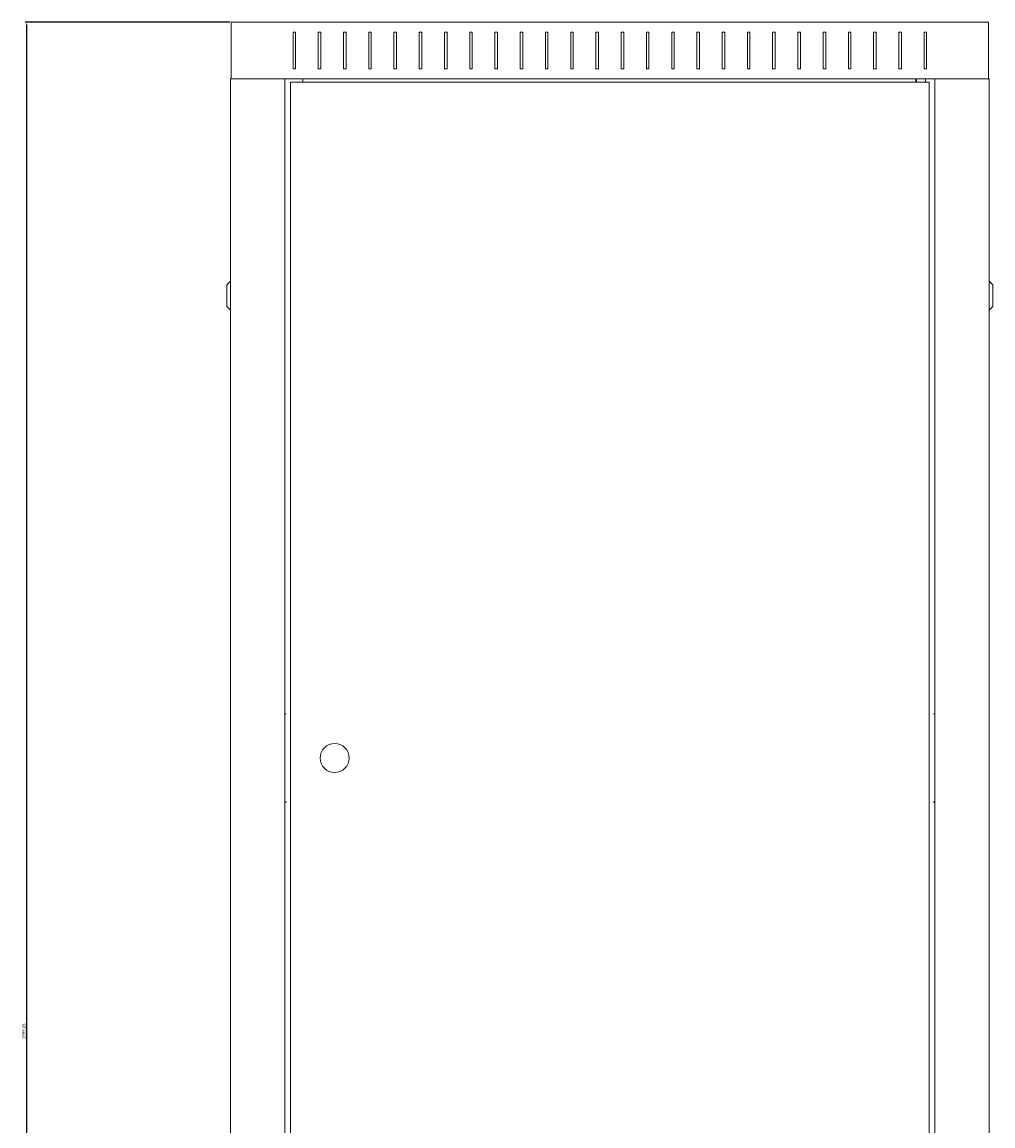
# Model space of a CAD drawing. Units: millimetres. Extents: x -441 to 2700, y -2268 to 728.
# Drawn here: x 1931 to 2700, y -146 to 728 of the extents above; entities that cross this region are included whole.
import ezdxf

# ---------------------------------------------------------------- set-up
doc = ezdxf.new("R2010")
doc.units = ezdxf.units.MM
doc.styles.get("Standard").update_dxf_attribs({"font": 'arial.ttf'})
doc.dimstyles.new('ISO-25', dxfattribs={"dimtxt": 2.5, "dimasz": 2.5, "dimexe": 1.25, "dimexo": 0.625, "dimtad": 1, "dimtxsty": 'Standard', "dimcen": 2.5, "dimadec": 0, "dimazin": 0, "dimtfac": 1, "dimtmove": 0, "dimatfit": 3, "dimfxl": 1, "dimarcsym": 0})

# ---------------------------------------------------------------- blocks, each defined once
blk = doc.blocks.new('A$C772C037F')
at = {"color": 0, "linetype": 'Continuous', "lineweight": 0, "extrusion": (-9.95799e-17, 1, 2.22045e-16)}
for p, q in [((-300, 835.98), (-300, 790.98)), ((-300, 835.98), (300, 835.98)), ((300, 835.98), (300, 790.98)), ((-251, 827.98), (-251, 798.98)), ((-249, 827.98), (-251, 827.98)), ((-249, 798.98), (-249, 827.98)), ((-231, 827.98), (-231, 798.98)), ((-229, 827.98), (-231, 827.98)), ((-229, 798.98), (-229, 827.98)), ((-211, 827.98), (-211, 798.98)), ((-209, 827.98), (-211, 827.98)), ((-209, 798.98), (-209, 827.98)), ((-191, 827.98), (-191, 798.98)), ((-189, 827.98), (-191, 827.98)), ((-189, 798.98), (-189, 827.98)), ((-171, 827.98), (-171, 798.98)), ((-169, 827.98), (-171, 827.98)), ((-169, 798.98), (-169, 827.98)), ((-151, 827.98), (-151, 798.98)), ((-149, 827.98), (-151, 827.98)), ((-149, 798.98), (-149, 827.98)), ((-131, 827.98), (-131, 798.98)), ((-129, 827.98), (-131, 827.98)), ((-129, 798.98), (-129, 827.98)), ((-111, 827.98), (-111, 798.98)), ((-109, 827.98), (-111, 827.98)), ((-109, 798.98), (-109, 827.98)), ((-91, 827.98), (-91, 798.98)), ((-89, 827.98), (-91, 827.98)), ((-89, 798.98), (-89, 827.98)), ((-71, 827.98), (-71, 798.98)), ((-69, 827.98), (-71, 827.98)), ((-69, 798.98), (-69, 827.98)), ((-51, 827.98), (-51, 798.98)), ((-49, 827.98), (-51, 827.98)), ((-49, 798.98), (-49, 827.98)), ((-31, 827.98), (-31, 798.98)), ((-29, 827.98), (-31, 827.98)), ((-29, 798.98), (-29, 827.98)), ((-9, 827.98), (-11, 827.98)), ((-11, 827.98), (-11, 798.98)), ((-9, 798.98), (-9, 827.98)), ((9, 827.98), (9, 798.98)), ((11, 827.98), (9, 827.98)), ((11, 798.98), (11, 827.98)), ((29, 827.98), (29, 798.98)), ((31, 827.98), (29, 827.98)), ((31, 798.98), (31, 827.98)), ((49, 827.98), (49, 798.98)), ((51, 827.98), (49, 827.98)), ((51, 798.98), (51, 827.98)), ((69, 827.98), (69, 798.98)), ((71, 827.98), (69, 827.98)), ((71, 798.98), (71, 827.98)), ((89, 827.98), (89, 798.98)), ((91, 827.98), (89, 827.98)), ((91, 798.98), (91, 827.98)), ((109, 827.98), (109, 798.98)), ((111, 827.98), (109, 827.98)), ((111, 798.98), (111, 827.98)), ((129, 827.98), (129, 798.98)), ((131, 827.98), (129, 827.98)), ((131, 798.98), (131, 827.98)), ((149, 827.98), (149, 798.98)), ((151, 827.98), (149, 827.98)), ((151, 798.98), (151, 827.98)), ((169, 827.98), (169, 798.98)), ((171, 827.98), (169, 827.98)), ((171, 798.98), (171, 827.98)), ((189, 827.98), (189, 798.98)), ((191, 827.98), (189, 827.98)), ((191, 798.98), (191, 827.98)), ((209, 827.98), (209, 798.98)), ((211, 827.98), (209, 827.98)), ((211, 798.98), (211, 827.98)), ((229, 827.98), (229, 798.98)), ((231, 827.98), (229, 827.98)), ((231, 798.98), (231, 827.98)), ((249, 827.98), (249, 798.98)), ((251, 827.98), (249, 827.98)), ((251, 798.98), (251, 827.98)), ((-251, 798.98), (-249, 798.98)), ((-231, 798.98), (-229, 798.98)), ((-211, 798.98), (-209, 798.98)), ((-191, 798.98), (-189, 798.98)), ((-171, 798.98), (-169, 798.98)), ((-151, 798.98), (-149, 798.98)), ((-131, 798.98), (-129, 798.98)), ((-111, 798.98), (-109, 798.98)), ((-91, 798.98), (-89, 798.98)), ((-71, 798.98), (-69, 798.98)), ((-51, 798.98), (-49, 798.98)), ((-31, 798.98), (-29, 798.98)), ((-11, 798.98), (-9, 798.98)), ((9, 798.98), (11, 798.98)), ((29, 798.98), (31, 798.98)), ((49, 798.98), (51, 798.98)), ((69, 798.98), (71, 798.98)), ((89, 798.98), (91, 798.98)), ((109, 798.98), (111, 798.98)), ((129, 798.98), (131, 798.98)), ((149, 798.98), (151, 798.98)), ((169, 798.98), (171, 798.98)), ((189, 798.98), (191, 798.98)), ((209, 798.98), (211, 798.98)), ((229, 798.98), (231, 798.98)), ((249, 798.98), (251, 798.98)), ((-298, 790.98), (-300.4, 790.98)), ((-300.4, -718.17), (-300.4, 790.98)), ((-259.8, 790.98), (-298, 790.98)), ((-259.8, 790.98), (-257.4, 790.98)), ((-257.4, 790.98), (257.4, 790.98)), ((-257.4, 790.98), (-257.4, -718.17)), ((-253, 788.4), (-253, -715.6)), ((253, 788.4), (-253, 788.4)), ((-243.3, 788.4), (-243.3, 790.98)), ((242.3, 788.4), (242.3, 790.98)), ((243, 790.98), (243, 788.4)), ((250, 790.98), (250, 788.4)), ((253, 788.4), (253, -715.6)), ((257.4, -718.17), (257.4, 790.98)), ((259.8, 790.98), (257.4, 790.98)), ((298, 790.98), (259.8, 790.98)), ((298, 790.98), (300.4, 790.98)), ((300.4, 790.98), (300.4, -718.17)), ((-303.5, 627.73), (-300.5, 630.73)), ((-300.5, 619.23), (-300.5, 630.73)), ((-300.4, 630.73), (-300.5, 630.73)), ((300.4, 630.73), (300.5, 630.73)), ((300.5, 630.73), (300.5, 619.23)), ((303.5, 627.73), (300.5, 630.73)), ((-303.5, 627.73), (-303.5, 619.23)), ((303.5, 619.23), (303.5, 627.73)), ((-303.5, 619.23), (-303.5, 610.73)), ((-300.5, 607.73), (-300.5, 619.23)), ((300.5, 619.23), (300.5, 607.73)), ((303.5, 610.73), (303.5, 619.23)), ((-303.5, 610.73), (-300.5, 607.73)), ((-300.4, 607.73), (-300.5, 607.73)), ((300.4, 607.73), (300.5, 607.73)), ((303.5, 610.73), (300.5, 607.73)), ((-257.4, 287.98), (-256.4, 287.98)), ((-256.4, 287.78), (-257.4, 287.78)), ((-256.4, 287.78), (-256.4, 287.98)), ((256.4, 287.98), (256.4, 287.78)), ((256.4, 287.98), (257.4, 287.98)), ((256.4, 287.78), (257.4, 287.78)), ((-257.4, 218.18), (-256.4, 218.18)), ((-256.4, 217.98), (-257.4, 217.98)), ((-256.4, 217.98), (-256.4, 218.18)), ((256.4, 218.18), (256.4, 217.98)), ((257.4, 218.18), (256.4, 218.18)), ((256.4, 217.98), (257.4, 217.98))]:
    blk.add_line(p, q, dxfattribs=at)
at = {"color": 0, "linetype": 'Continuous', "lineweight": 0, "extrusion": (5.085e-64, 2.22045e-16, -1)}
for start, end in [(0, 180), (180, 0)]:
    blk.add_arc((218, 252.9), 11.5, start, end, dxfattribs=at)
blk = doc.blocks.new('*D12')
at = {"color": 0, "lineweight": -2, "transparency": 16777216}
for p, q in [((2095.86, 728.18), (1933.86, 728.18)), ((1935.11, -868.47), (1935.11, 725.68)), ((2095.86, -870.97), (1933.86, -870.97))]:
    blk.add_line(p, q, dxfattribs=at)
at = {"color": 0, "transparency": 16777216}
for points in [[(1934.69, 725.68), (1935.53, 725.68), (1935.11, 728.18)], [(1934.69, -868.47), (1935.53, -868.47), (1935.11, -870.97)]]:
    blk.add_solid(points, dxfattribs=at)
at = {"layer": 'Defpoints', "color": 0, "transparency": 16777216}
for p in [(1935.11, 728.18), (2096.49, 728.18), (2096.49, -870.97)]:
    blk.add_point(p, dxfattribs=at)
at = {"color": 0, "transparency": 16777216, "insert": (1932.98, -71.4), "char_height": 2.5, "attachment_point": 5, "rotation": 90}
blk.add_mtext('1599,15', dxfattribs=at)

msp = doc.modelspace()

# ---------------------------------------------------------------- block references
msp.add_blockref('A$C772C037F', (2396.986, -107.798))

# ---------------------------------------------------------------- dimensions: what is measured, and where the dimension line sits
at = {"color": 8}
dim = msp.add_linear_dim(base=(1935.109, 728.177), p1=(2096.486, -870.973), p2=(2096.486, 728.177), angle=90, dimstyle='ISO-25', dxfattribs=at)
dim.commit()
dim.dimension.update_dxf_attribs({"geometry": '*D12', "text_midpoint": (1932.982, -71.398)})

doc.saveas('drawing.dxf')
